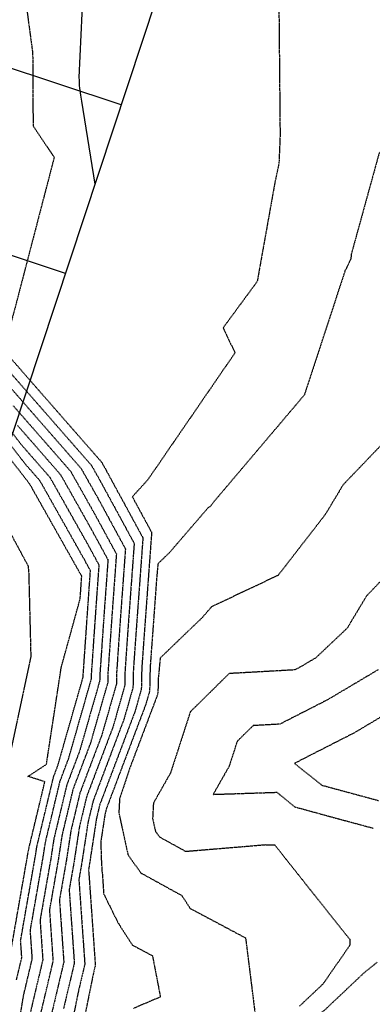
# Model space of a CAD drawing. Extents: x 2165408 to 2168187, y 13659728 to 13663906.
# Drawn here: x 2167331 to 2167430, y 13662791 to 13663068 of the extents above; entities that cross this region are included whole.
import ezdxf

# ---------------------------------------------------------------- set-up
doc = ezdxf.new("R2010")
doc.units = 0
doc.header["$MEASUREMENT"] = 0
doc.linetypes.add('HIDDEN2', pattern=[0.1875, 0.125, -0.0625])
for name, color, linetype in [('C-CONTOURS-EXISTING', 11, 'HIDDEN2'), ('C-CONTOURS-PROPOSED', 3, 'Continuous'), ('C-U01-BNDRY', 81, 'Continuous'), ('C-U01-LOTLINES', 3, 'Continuous'), ('C-U01-PVMT-MARKINGS', 3, 'Continuous')]:
    doc.layers.add(name, color=color, linetype=linetype)

msp = doc.modelspace()

# ---------------------------------------------------------------- hatches: boundary and pattern name
at = {"layer": 'C-U01-PVMT-MARKINGS'}
h = msp.add_hatch(dxfattribs=at)
h.set_pattern_fill('AR-CONC', color=256, scale=0.5, angle=45)
h.set_pattern_definition([(95, (0, 0), (2.75775999586, 2.31403539406), [0.375, -4.125]), (40, (0, 0), (-3.149960837, 2.168840748), [0.3, -3.3]), (145.45144446, (0.2298, 0.193), (-0.3922008217, 4.4828761067), [0.31870096, -3.50571056]), (91.1842, (-0.707, 0.707), (4.3584669397, 3.1880688811), [0.5625, -6.1875]), (141.63563549, (-0.344, 0.973), (-0.139500342, 6.748558341), [0.47805171, -5.2585688]), (36.18416399, (-0.707, 0.707), (-0.1395003423, 6.748558337), [0.45, -4.950000005]), (66, (-0.1768, 0.884), (3.5338578606, 0.68691238234), [0.375, -4.125]), (11, (-0.1768, 0.884), (-1.7035429653, 3.424042177), [0.3, -3.3]), (116.45144474, (0.1177, 0.941), (1.830314875, 4.1109545279), [0.31870095, -3.50571056]), (82.5, (0, 0), (-1.13396592653, 1.21994908806), [0, -3.26, 0, -3.35, 0, -3.3125]), (52.5, (0, 0), (-0.46436471101, 2.3245472495), [0, -1.91, 0, -3.185, 0, -1.2625]), (12.5, (-0.7884, -0.7884), (1.9670908366, 1.80760380907), [0, -1.25, 0, -3.9, 0, -5.175]), (2.5, (-1.142, -1.142), (1.707949916, 2.41579903437), [0, -1.625, 0, -2.59, 0, -3.675])])
edge = h.paths.add_edge_path(flags=16)
edge.add_arc((2167200.12, 13663448.32), 85, 85.4746, 161.7012)
edge.add_line((2167119.42, 13663475.01), (2166945.03, 13662947.67))
edge.add_arc((2167025.73, 13662920.98), 85, 161.7012, 196.7012)
edge.add_line((2166944.31, 13662896.55), (2166969.12, 13662813.87))
edge.add_arc((2166988.28, 13662819.62), 20, 196.7012, 286.7012)
edge.add_line((2166994.03, 13662800.47), (2167102.79, 13662833.1))
edge.add_arc((2167078.36, 13662914.51), 85, 286.7012, 341.7012)
edge.add_line((2167159.06, 13662887.82), (2167241.35, 13663136.67))
edge.add_arc((2167445.48, 13663069.16), 215, 143.7238, 161.7012, ccw=False)
edge.add_line((2167272.15, 13663196.37), (2167332.48, 13663278.58))
edge.add_arc((2167183.34, 13663388.04), 185, 323.7238, 341.7012)
edge.add_line((2167358.99, 13663329.95), (2167386.54, 13663413.26))
edge.add_arc((2167305.84, 13663439.95), 85, 341.7012, 445.4746)
edge.add_line((2167312.54, 13663524.69), (2167206.82, 13663533.05))
edge = h.paths.add_edge_path()
edge.add_arc((2167200.12, 13663448.32), 87, 85.4746, 161.7012)
edge.add_line((2167117.52, 13663475.63), (2166943.13, 13662948.3))
edge.add_arc((2167025.73, 13662920.98), 87, 161.7012, 196.7012)
edge.add_line((2166942.4, 13662895.98), (2166967.21, 13662813.3))
edge.add_arc((2166988.28, 13662819.62), 22, 196.7012, 286.7012)
edge.add_line((2166994.6, 13662798.55), (2167103.36, 13662831.18))
edge.add_arc((2167078.36, 13662914.51), 87, 286.7012, 341.7012)
edge.add_line((2167160.96, 13662887.2), (2167243.25, 13663136.04))
edge.add_arc((2167445.48, 13663069.16), 213, 143.7238, 161.7012, ccw=False)
edge.add_line((2167273.76, 13663195.19), (2167334.1, 13663277.39))
edge.add_arc((2167183.34, 13663388.04), 187, 323.7238, 341.7012)
edge.add_line((2167360.89, 13663329.32), (2167388.44, 13663412.64))
edge.add_arc((2167305.84, 13663439.95), 87, 341.7012, 445.4746)
edge.add_line((2167312.7, 13663526.68), (2167206.98, 13663535.05))

# ---------------------------------------------------------------- linework, layer by layer
at = {"layer": 'C-CONTOURS-EXISTING', "color": 11, "linetype": 'HIDDEN2', "lineweight": -3}
for points, elevation in [([(2167274.1, 13663096.46), (2167273.14, 13663045.14), (2167282.7, 13663035.99), (2167286.37, 13663026.8), (2167296.38, 13663015.69), (2167305.29, 13662987.63), (2167308.12, 13662985.59), (2167308.67, 13662985.26), (2167322.75, 13662974.92), (2167324.23, 13662973.83), (2167326.78, 13662970.55), (2167350.99, 13662942.89), (2167353.58, 13662938.3), (2167363.03, 13662920.93), (2167361.18, 13662895.66), (2167360.45, 13662885.05), (2167360.35, 13662880.78), (2167357.01, 13662869.08), (2167349.6, 13662849.5), (2167347.59, 13662841.07), (2167346.06, 13662831.07), (2167344.7, 13662823.3), (2167346.15, 13662802.66), (2167343.12, 13662789.84)], 575), ([(2167329.86, 13662797.92), (2167331.36, 13662804.23), (2167331.02, 13662808.95), (2167335.28, 13662833.33), (2167335.61, 13662835.47), (2167340.29, 13662855.04), (2167341.48, 13662858.19), (2167348.65, 13662883.25), (2167348.66, 13662883.73), (2167350.38, 13662908.62), (2167350.71, 13662913.2), (2167349, 13662916.34), (2167336.47, 13662938.56), (2167332.35, 13662943.26), (2167316.74, 13662963.35)], 580), ([(2167467.8, 13662947.04), (2167428.52, 13662906.1), (2167423.06, 13662897.01), (2167423.06, 13662897.01), (2167414.25, 13662888.69), (2167414.24, 13662888.68), (2167409.82, 13662886.06), (2167408.25, 13662885.26), (2167389.79, 13662884.23), (2167389.79, 13662884.23), (2167378.85, 13662873.44), (2167373.26, 13662856.2), (2167368.45, 13662847.71), (2167368.23, 13662843.39), (2167368.23, 13662843.39), (2167369.02, 13662839.77), (2167370.13, 13662838.22), (2167377.53, 13662834.14), (2167377.53, 13662834.14), (2167400.07, 13662836.02), (2167400.06, 13662836.01), (2167402.65, 13662835.94), (2167423.24, 13662810), (2167423.86, 13662809.36), (2167423.86, 13662809.36), (2167423.84, 13662807.66), (2167416.23, 13662796.73), (2167409.67, 13662790.54)], 570)]:
    msp.add_lwpolyline(points, dxfattribs=dict(at, elevation=elevation))
at = {"layer": 'C-CONTOURS-EXISTING', "color": 8, "linetype": 'HIDDEN2', "lineweight": -3}
for points, elevation in [([(2167329.55, 13663095.41), (2167334.41, 13663059.12), (2167334.53, 13663038.61), (2167340.48, 13663029.69), (2167329.28, 13662986.71), (2167326.52, 13662976.57), (2167327.83, 13662973.54), (2167353.89, 13662943.76), (2167354.49, 13662942.69), (2167365.49, 13662922.48), (2167363.34, 13662893.06), (2167362.8, 13662885.31), (2167362.69, 13662880.29), (2167360.11, 13662871.26), (2167351.47, 13662848.39), (2167349.98, 13662842.19), (2167348.21, 13662830.62), (2167347.44, 13662826.17), (2167349.11, 13662802.35), (2167347.32, 13662794.79), (2167343.21, 13662774.57)], 574), ([(2167403.65, 13663091.41), (2167404.16, 13663035.79), (2167403.83, 13663027.9), (2167402.7, 13663022.66), (2167397.71, 13662994.72), (2167388.1, 13662981.66), (2167391.45, 13662974.62), (2167366.88, 13662938.85), (2167362.5, 13662934.04), (2167367.95, 13662924.02), (2167365.5, 13662890.47), (2167365.16, 13662885.58), (2167365.04, 13662879.79), (2167363.22, 13662873.44), (2167353.33, 13662847.29), (2167352.38, 13662843.31), (2167350.37, 13662830.16), (2167350.17, 13662829.04), (2167352.07, 13662802.04), (2167351.53, 13662799.74), (2167345.79, 13662771.59)], 573), ([(2167432.14, 13663031.14), (2167424.23, 13663002.43), (2167424.1, 13663001.04), (2167422.46, 13662997.72), (2167411, 13662962.75), (2167385.38, 13662932.52), (2167384.31, 13662931.13), (2167383.83, 13662930.91), (2167372.94, 13662918.27), (2167369.74, 13662915.19), (2167369.4, 13662911.7), (2167367.66, 13662887.88), (2167367.52, 13662885.84), (2167367.38, 13662879.3), (2167366.33, 13662875.62), (2167355.19, 13662846.18), (2167354.77, 13662844.43), (2167353.64, 13662837.02), (2167353.71, 13662832.64), (2167353.95, 13662828.59), (2167354.05, 13662827.91), (2167354.43, 13662822.16), (2167358.46, 13662814.04), (2167362.53, 13662807.73), (2167368.18, 13662804.72), (2167370.42, 13662793.1), (2167362.79, 13662789.86)], 572), ([(2167330.01, 13662782.15), (2167331.82, 13662793.36), (2167334.32, 13662803.91), (2167333.76, 13662811.82), (2167337.44, 13662832.88), (2167338, 13662836.59), (2167342.15, 13662853.93), (2167344.59, 13662860.37), (2167350.99, 13662882.75), (2167351.01, 13662883.99), (2167352.54, 13662906.03), (2167353.17, 13662914.75), (2167349.92, 13662920.73), (2167339.37, 13662939.42), (2167331.24, 13662948.72), (2167318.24, 13662965.45)], 579), ([(2167327.9, 13662965.09), (2167348.08, 13662942.02), (2167352.66, 13662933.91), (2167360.56, 13662919.38), (2167359.02, 13662898.25), (2167358.09, 13662884.78), (2167358.01, 13662881.27), (2167353.9, 13662866.9), (2167347.74, 13662850.61), (2167345.19, 13662839.95), (2167343.9, 13662831.52), (2167341.96, 13662820.43), (2167343.19, 13662802.97), (2167338.92, 13662784.89)], 576), ([(2167328.29, 13662806.08), (2167333.13, 13662833.79), (2167333.21, 13662834.35), (2167337.85, 13662853.74), (2167333.1, 13662855.27), (2167338.31, 13662858.68), (2167342.47, 13662885.95), (2167347.81, 13662905.29), (2167348.22, 13662911.22), (2167348.25, 13662911.65), (2167348.09, 13662911.95), (2167333.56, 13662937.69), (2167333.47, 13662937.8), (2167315.25, 13662961.25)], 581), ([(2167335.73, 13662784.24), (2167340.23, 13662803.29), (2167339.23, 13662817.56), (2167341.75, 13662831.97), (2167342.8, 13662838.83), (2167345.88, 13662851.72), (2167350.8, 13662864.72), (2167355.67, 13662881.77), (2167355.73, 13662884.52), (2167356.86, 13662900.84), (2167358.1, 13662917.84), (2167351.75, 13662929.52), (2167345.18, 13662941.16), (2167329.01, 13662959.64)], 577), ([(2167330.12, 13662954.18), (2167342.27, 13662940.29), (2167350.83, 13662925.12), (2167355.64, 13662916.29), (2167354.7, 13662903.44), (2167353.37, 13662884.26), (2167353.33, 13662882.26), (2167347.69, 13662862.54), (2167344.02, 13662852.82), (2167340.4, 13662837.71), (2167339.59, 13662832.43), (2167336.49, 13662814.69), (2167337.27, 13662803.6), (2167333.77, 13662788.8)], 578), ([(2167434.05, 13662950.05), (2167421.93, 13662937.43), (2167416.89, 13662929.04), (2167403.6, 13662911.91), (2167384.85, 13662903.06), (2167382.24, 13662900.03), (2167370.36, 13662888.61), (2167369.81, 13662882.82), (2167369.72, 13662878.81), (2167369.43, 13662877.8), (2167361.74, 13662857.46), (2167358.91, 13662848.94), (2167358.71, 13662844.97), (2167358.71, 13662844.97), (2167361.29, 13662833.12), (2167364.94, 13662828.03), (2167376.45, 13662821.69), (2167378.78, 13662818.07), (2167394.34, 13662809.79), (2167394.37, 13662809.8), (2167394.45, 13662809.72), (2167394.45, 13662809.72), (2167394.45, 13662809.62), (2167397.17, 13662787.84)], 571), ([(2167321.34, 13662936.42), (2167333.14, 13662914.55), (2167333.31, 13662912.31), (2167333.38, 13662909.45), (2167333.89, 13662889), (2167326.73, 13662855.43)], 581), ([(2167431.77, 13662885.29), (2167417.45, 13662876.79), (2167404.08, 13662869.97), (2167396.54, 13662869.55), (2167396.54, 13662869.54), (2167392.07, 13662865.14), (2167389.79, 13662858.1), (2167385.31, 13662850.19), (2167403.26, 13662850.78), (2167408.31, 13662846.67), (2167420.49, 13662843.34), (2167430.43, 13662840.66)], 569), ([(2167432.62, 13662872.01), (2167425.07, 13662867.52), (2167408.23, 13662858.93), (2167408.23, 13662858.93), (2167415.9, 13662852.79), (2167431.92, 13662848.46)], 568), ([(2167431.51, 13662802.88), (2167427.6, 13662799.68), (2167416.59, 13662789.28), (2167410.64, 13662784.82), (2167416.4, 13662778.61), (2167423.15, 13662774.24), (2167427.6, 13662775.41), (2167437.11, 13662780.51)], 569)]:
    msp.add_lwpolyline(points, dxfattribs=dict(at, elevation=elevation))
at = {"layer": 'C-CONTOURS-PROPOSED', "color": 6, "linetype": 'Continuous', "lineweight": -3, "elevation": 574}
msp.add_lwpolyline([(2167351.99, 13663022.13), (2167348.29, 13663045.51), (2167348.2, 13663046.06), (2167348.11, 13663046.63), (2167348.01, 13663047.23), (2167347.9, 13663047.87), (2167347.8, 13663048.53), (2167347.68, 13663049.23), (2167347.65, 13663049.93), (2167347.62, 13663050.66), (2167347.58, 13663051.42), (2167347.55, 13663052.21), (2167349.49, 13663094.34)], dxfattribs=at)
at = {"layer": 'C-U01-BNDRY'}
msp.add_line((2166907.25, 13661677.29), (2167509.7, 13663499.05), dxfattribs=at)
at = {"layer": 'C-U01-LOTLINES'}
for p, q in [((2167359.37, 13663044.47), (2167263.48, 13663076.18)), ((2167343.67, 13662997), (2167247.78, 13663028.71))]:
    msp.add_line(p, q, dxfattribs=at)

doc.saveas('drawing.dxf')
